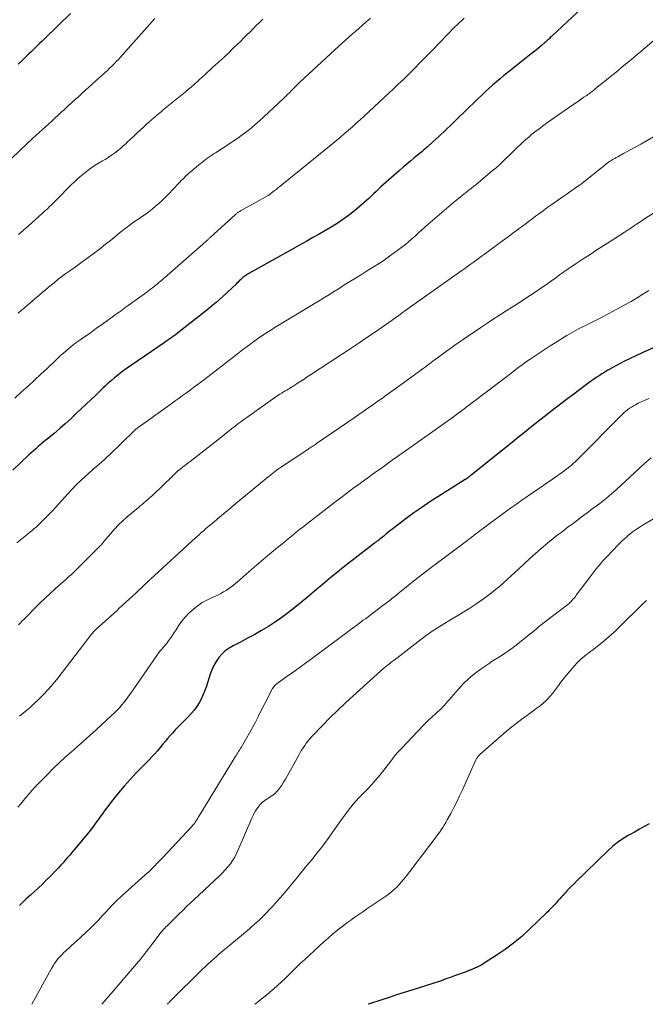
# Model space of a CAD drawing. Units: feet. Extents: x 1970974 to 1975000, y 605000 to 605403.
# Drawn here: x 1971517 to 1971639, y 605000 to 605191 of the extents above; entities that cross this region are included whole.
import ezdxf

# ---------------------------------------------------------------- set-up
doc = ezdxf.new("R2010")
doc.units = ezdxf.units.FT
doc.header["$LTSCALE"] = 100
doc.header["$MEASUREMENT"] = 0
doc.layers.add('CONTOUR INDEX', color=32, linetype='Continuous', lineweight=25)
doc.layers.add('CONTOUR INTERMEDIATE', color=40, linetype='Continuous', lineweight=15)

msp = doc.modelspace()

# ---------------------------------------------------------------- linework, layer by layer
at = {"layer": 'CONTOUR INDEX', "flags": 128}
for points, elevation in [([(1971626.33, 605193.27), (1971620.58, 605187.89), (1971620.39, 605187.71), (1971620.2, 605187.54), (1971620.02, 605187.36), (1971619.83, 605187.19), (1971619.64, 605187.01), (1971619.45, 605186.84), (1971619.26, 605186.67), (1971619.07, 605186.5), (1971618.48, 605186), (1971617.99, 605185.58), (1971617.5, 605185.17), (1971617, 605184.76), (1971616.5, 605184.36), (1971611.95, 605180.75), (1971611.21, 605180.16), (1971610.47, 605179.55), (1971609.75, 605178.94), (1971609.02, 605178.32), (1971608.31, 605177.69), (1971607.61, 605177.05), (1971606.91, 605176.4), (1971606.23, 605175.74), (1971603.55, 605173.12), (1971602.33, 605171.94), (1971601.11, 605170.76), (1971599.88, 605169.6), (1971598.65, 605168.44), (1971596.6, 605166.54), (1971596.38, 605166.34), (1971596.16, 605166.14), (1971595.94, 605165.94), (1971595.71, 605165.75), (1971595.49, 605165.55), (1971595.26, 605165.36), (1971595.03, 605165.17), (1971594.8, 605164.98), (1971593.82, 605164.18), (1971593.11, 605163.59), (1971592.39, 605162.99), (1971591.69, 605162.39), (1971590.98, 605161.78), (1971587.84, 605159.03), (1971587.35, 605158.59), (1971586.87, 605158.15), (1971586.41, 605157.7), (1971585.94, 605157.25), (1971585.48, 605156.79), (1971585.01, 605156.34), (1971584.53, 605155.91), (1971584.04, 605155.48), (1971582.15, 605153.89), (1971581.09, 605153.03), (1971580, 605152.22), (1971578.87, 605151.47), (1971577.71, 605150.75), (1971577.68, 605150.73), (1971576.51, 605150.06), (1971575.35, 605149.39), (1971574.18, 605148.73), (1971573.01, 605148.07), (1971571.59, 605147.29), (1971571.12, 605147.03), (1971570.66, 605146.77), (1971570.19, 605146.51), (1971569.73, 605146.24), (1971569.27, 605145.98), (1971568.8, 605145.72), (1971568.34, 605145.45), (1971567.87, 605145.19), (1971561.75, 605141.76), (1971561.55, 605141.64), (1971561.35, 605141.52), (1971561.15, 605141.39), (1971560.96, 605141.25), (1971560.77, 605141.11), (1971560.59, 605140.97), (1971560.41, 605140.82), (1971560.24, 605140.66), (1971560.11, 605140.54), (1971559.88, 605140.32), (1971559.65, 605140.1), (1971559.42, 605139.88), (1971559.19, 605139.66), (1971557.59, 605138.14), (1971556.55, 605137.17), (1971555.49, 605136.23), (1971554.4, 605135.31), (1971553.3, 605134.42), (1971548.22, 605130.43), (1971547.86, 605130.15), (1971547.51, 605129.88), (1971547.14, 605129.62), (1971546.78, 605129.36), (1971546.41, 605129.1), (1971546.04, 605128.85), (1971545.67, 605128.59), (1971545.3, 605128.34), (1971538.98, 605124.02), (1971538.31, 605123.55), (1971537.64, 605123.07), (1971536.99, 605122.58), (1971536.34, 605122.08), (1971535.7, 605121.56), (1971535.08, 605121.03), (1971534.47, 605120.49), (1971533.87, 605119.93), (1971533.48, 605119.57), (1971532.7, 605118.82), (1971531.91, 605118.07), (1971531.13, 605117.33), (1971530.34, 605116.58), (1971528.26, 605114.6), (1971527.21, 605113.61), (1971526.14, 605112.64), (1971525.06, 605111.69), (1971523.96, 605110.75), (1971522.65, 605109.65), (1971522.2, 605109.28), (1971521.75, 605108.9), (1971521.3, 605108.52), (1971520.85, 605108.14), (1971520.4, 605107.75), (1971519.95, 605107.37), (1971519.51, 605106.97), (1971519.08, 605106.57), (1971515.98, 605103.65)], 920), ([(1971527.17, 605192.19), (1971522.19, 605187.36), (1971521.67, 605186.86), (1971521.16, 605186.36), (1971520.64, 605185.86), (1971520.13, 605185.37), (1971519.76, 605185.02), (1971519.43, 605184.69), (1971519.09, 605184.37), (1971518.76, 605184.05), (1971518.42, 605183.72), (1971517.67, 605182.99), (1971517.03, 605182.36)], 940), ([(1971640.46, 605127.51), (1971638.02, 605126.38), (1971634.48, 605124.68), (1971633.75, 605124.31), (1971633.03, 605123.94), (1971632.32, 605123.55), (1971631.61, 605123.14), (1971631.35, 605122.99), (1971630.78, 605122.65), (1971630.22, 605122.3), (1971629.66, 605121.94), (1971629.11, 605121.57), (1971628.56, 605121.19), (1971628.02, 605120.81), (1971627.48, 605120.42), (1971626.95, 605120.02), (1971624.74, 605118.38), (1971623.63, 605117.55), (1971622.52, 605116.71), (1971621.42, 605115.86), (1971620.33, 605115.01), (1971619.92, 605114.69), (1971619.03, 605113.99), (1971618.15, 605113.29), (1971617.26, 605112.58), (1971616.38, 605111.87), (1971615.5, 605111.17), (1971614.62, 605110.46), (1971613.73, 605109.75), (1971612.85, 605109.04), (1971604.88, 605102.66), (1971604.75, 605102.56), (1971604.62, 605102.46), (1971604.48, 605102.35), (1971604.35, 605102.25), (1971604.2, 605102.14), (1971604.14, 605102.1), (1971604.08, 605102.05), (1971604.01, 605102.01), (1971603.95, 605101.97), (1971603.88, 605101.93), (1971603.82, 605101.89), (1971603.75, 605101.85), (1971603.69, 605101.81), (1971598.4, 605098.47), (1971596.84, 605097.45), (1971595.29, 605096.41), (1971593.77, 605095.33), (1971592.27, 605094.23), (1971590.01, 605092.52), (1971589.65, 605092.25), (1971589.29, 605091.97), (1971588.94, 605091.69), (1971588.59, 605091.4), (1971588.39, 605091.24), (1971588.14, 605091.03), (1971587.89, 605090.83), (1971587.64, 605090.63), (1971587.39, 605090.43), (1971587.13, 605090.23), (1971587.01, 605090.13), (1971586.88, 605090.04), (1971586.76, 605089.94), (1971586.64, 605089.84), (1971586.51, 605089.75), (1971586.39, 605089.65), (1971586.26, 605089.56), (1971586.14, 605089.46), (1971581.77, 605086.09), (1971581.27, 605085.7), (1971580.77, 605085.31), (1971580.27, 605084.92), (1971579.77, 605084.52), (1971579.27, 605084.12), (1971578.77, 605083.72), (1971578.28, 605083.32), (1971577.79, 605082.91), (1971576.86, 605082.13), (1971575.9, 605081.34), (1971574.95, 605080.54), (1971573.99, 605079.75), (1971573.04, 605078.95), (1971570.65, 605076.96), (1971569.42, 605075.99), (1971568.17, 605075.05), (1971566.88, 605074.17), (1971565.57, 605073.32), (1971564.22, 605072.52), (1971562.87, 605071.74), (1971561.49, 605071), (1971560.1, 605070.27), (1971558.69, 605069.56), (1971557.91, 605069.09), (1971557.18, 605068.57), (1971556.53, 605067.94), (1971555.93, 605067.26), (1971555.42, 605066.5), (1971554.96, 605065.72), (1971554.58, 605064.89), (1971554.25, 605064.04), (1971553.44, 605061.52), (1971553.16, 605060.73), (1971552.84, 605059.96), (1971552.48, 605059.21), (1971552.09, 605058.47), (1971551.64, 605057.77), (1971551.16, 605057.09), (1971550.62, 605056.45), (1971550.06, 605055.84), (1971548.52, 605054.32), (1971547.99, 605053.79), (1971547.47, 605053.25), (1971546.97, 605052.69), (1971546.47, 605052.13), (1971545.99, 605051.56), (1971545.5, 605050.99), (1971545.02, 605050.42), (1971544.54, 605049.84), (1971544.47, 605049.76), (1971543.95, 605049.14), (1971543.42, 605048.54), (1971542.88, 605047.95), (1971542.32, 605047.37), (1971539.92, 605044.9), (1971538.73, 605043.64), (1971537.57, 605042.34), (1971536.46, 605041.01), (1971535.38, 605039.65), (1971534.15, 605038.04), (1971533.71, 605037.46), (1971533.29, 605036.88), (1971532.87, 605036.29), (1971532.45, 605035.7), (1971532.03, 605035.12), (1971531.61, 605034.54), (1971531.16, 605033.97), (1971530.71, 605033.41), (1971527.84, 605029.97), (1971527.42, 605029.47), (1971527, 605028.96), (1971526.57, 605028.46), (1971526.14, 605027.97), (1971525.7, 605027.47), (1971525.26, 605026.98), (1971524.81, 605026.5), (1971524.36, 605026.02), (1971523.22, 605024.82), (1971522.46, 605024.06), (1971521.7, 605023.3), (1971520.91, 605022.56), (1971520.11, 605021.84), (1971519.38, 605021.19), (1971518.94, 605020.8), (1971518.51, 605020.4), (1971518.09, 605019.99), (1971517.67, 605019.58), (1971517.27, 605019.16)], 900), ([(1971639.41, 605035), (1971638.44, 605034.48), (1971637.48, 605033.96), (1971636.52, 605033.42), (1971635.56, 605032.88), (1971635.31, 605032.73), (1971634.25, 605032.08), (1971633.24, 605031.37), (1971632.28, 605030.59), (1971631.36, 605029.76), (1971625.11, 605023.7), (1971625.02, 605023.61), (1971624.93, 605023.52), (1971624.84, 605023.42), (1971624.75, 605023.33), (1971624.66, 605023.23), (1971624.57, 605023.14), (1971624.48, 605023.05), (1971624.39, 605022.96), (1971624.11, 605022.7), (1971623.88, 605022.48), (1971623.65, 605022.25), (1971623.43, 605022.02), (1971623.21, 605021.78), (1971623, 605021.55), (1971622.69, 605021.19), (1971622.37, 605020.83), (1971622.05, 605020.47), (1971621.74, 605020.11), (1971621.43, 605019.75), (1971621.19, 605019.49), (1971620.95, 605019.23), (1971620.7, 605018.97), (1971620.46, 605018.71), (1971620.21, 605018.46), (1971619.95, 605018.21), (1971619.7, 605017.96), (1971619.45, 605017.72), (1971616.2, 605014.57), (1971614.67, 605013.18), (1971613.09, 605011.84), (1971611.43, 605010.61), (1971609.72, 605009.44), (1971607.6, 605008.08), (1971606.9, 605007.66), (1971606.18, 605007.27), (1971605.44, 605006.93), (1971604.68, 605006.62), (1971604.63, 605006.6), (1971603.88, 605006.33), (1971603.14, 605006.06), (1971602.39, 605005.79), (1971601.64, 605005.52), (1971600.65, 605005.16), (1971600.4, 605005.07), (1971600.15, 605004.98), (1971599.9, 605004.88), (1971599.65, 605004.79), (1971599.4, 605004.69), (1971599.15, 605004.6), (1971598.9, 605004.52), (1971598.64, 605004.43), (1971593.32, 605002.75), (1971591.86, 605002.29), (1971590.4, 605001.82), (1971588.95, 605001.35), (1971587.5, 605000.88), (1971585.12, 605000.1), (1971584.86, 605000), (1971584.86, 605000)], 880)]:
    msp.add_lwpolyline(points, dxfattribs=dict(at, elevation=elevation))
at = {"layer": 'CONTOUR INTERMEDIATE', "flags": 128}
for points, elevation in [([(1971543.48, 605191.23), (1971536.77, 605183.68), (1971536.43, 605183.31), (1971536.09, 605182.94), (1971535.74, 605182.58), (1971535.39, 605182.22), (1971535.03, 605181.86), (1971534.67, 605181.51), (1971534.3, 605181.17), (1971533.93, 605180.83), (1971532.78, 605179.8), (1971532.11, 605179.19), (1971531.43, 605178.59), (1971530.76, 605177.98), (1971530.08, 605177.37), (1971529.41, 605176.76), (1971528.74, 605176.14), (1971528.07, 605175.53), (1971527.4, 605174.92), (1971526.62, 605174.21), (1971526.23, 605173.84), (1971525.83, 605173.48), (1971525.43, 605173.11), (1971525.03, 605172.74), (1971524.63, 605172.38), (1971524.24, 605172.01), (1971523.84, 605171.64), (1971523.44, 605171.28), (1971521.16, 605169.22), (1971520.86, 605168.95), (1971520.57, 605168.67), (1971520.27, 605168.4), (1971519.97, 605168.13), (1971519.67, 605167.86), (1971519.37, 605167.58), (1971519.08, 605167.3), (1971518.78, 605167.02), (1971515.71, 605164.06)], 936), ([(1971603.48, 605191.28), (1971603.02, 605190.88), (1971602.58, 605190.46), (1971602.14, 605190.03), (1971601.71, 605189.6), (1971597.24, 605184.99), (1971596.42, 605184.15), (1971595.61, 605183.32), (1971594.79, 605182.49), (1971593.97, 605181.66), (1971593.37, 605181.05), (1971592.85, 605180.53), (1971592.32, 605180.01), (1971591.79, 605179.5), (1971591.26, 605178.99), (1971590.72, 605178.48), (1971590.18, 605177.97), (1971589.64, 605177.47), (1971589.1, 605176.97), (1971584.04, 605172.26), (1971583.3, 605171.58), (1971582.56, 605170.91), (1971581.82, 605170.25), (1971581.07, 605169.58), (1971580.31, 605168.93), (1971579.55, 605168.28), (1971578.79, 605167.64), (1971578.01, 605167.01), (1971568.11, 605158.95), (1971567.75, 605158.66), (1971567.39, 605158.37), (1971567.03, 605158.08), (1971566.67, 605157.79), (1971566.09, 605157.33), (1971566.02, 605157.27), (1971565.94, 605157.21), (1971565.87, 605157.16), (1971565.79, 605157.1), (1971565.71, 605157.05), (1971565.63, 605157), (1971565.55, 605156.95), (1971565.47, 605156.91), (1971560.11, 605153.9), (1971559.97, 605153.82), (1971559.83, 605153.74), (1971559.7, 605153.65), (1971559.57, 605153.56), (1971559.44, 605153.46), (1971559.32, 605153.36), (1971559.19, 605153.26), (1971559.07, 605153.15), (1971555, 605149.44), (1971554.84, 605149.3), (1971554.68, 605149.15), (1971554.52, 605149), (1971554.36, 605148.86), (1971554.23, 605148.75), (1971554.13, 605148.66), (1971554.03, 605148.57), (1971553.93, 605148.48), (1971553.83, 605148.4), (1971545.4, 605140.96), (1971545.19, 605140.78), (1971544.98, 605140.6), (1971544.78, 605140.42), (1971544.57, 605140.24), (1971544.36, 605140.06), (1971544.16, 605139.88), (1971543.94, 605139.71), (1971543.73, 605139.54), (1971543.42, 605139.3), (1971543.05, 605139.01), (1971542.68, 605138.72), (1971542.31, 605138.44), (1971541.93, 605138.17), (1971538.33, 605135.55), (1971537.98, 605135.3), (1971537.64, 605135.05), (1971537.29, 605134.8), (1971536.95, 605134.55), (1971536.6, 605134.3), (1971536.26, 605134.05), (1971535.91, 605133.8), (1971535.57, 605133.55), (1971533.35, 605131.95), (1971532.48, 605131.33), (1971531.62, 605130.71), (1971530.75, 605130.1), (1971529.88, 605129.49), (1971528.55, 605128.56), (1971528.34, 605128.42), (1971528.14, 605128.27), (1971527.93, 605128.12), (1971527.73, 605127.97), (1971527.52, 605127.81), (1971527.32, 605127.65), (1971527.13, 605127.49), (1971526.93, 605127.33), (1971526.31, 605126.78), (1971525.81, 605126.34), (1971525.31, 605125.9), (1971524.82, 605125.45), (1971524.33, 605124.99), (1971522.63, 605123.37), (1971521.4, 605122.22), (1971520.17, 605121.07), (1971518.93, 605119.93), (1971517.68, 605118.79), (1971516.38, 605117.6)], 924), ([(1971585.32, 605191.29), (1971584.45, 605190.5), (1971583.8, 605189.93), (1971583.15, 605189.36), (1971582.49, 605188.8), (1971581.83, 605188.24), (1971581.17, 605187.68), (1971580.52, 605187.11), (1971579.88, 605186.53), (1971579.24, 605185.95), (1971572.43, 605179.63), (1971572.13, 605179.34), (1971571.83, 605179.06), (1971571.53, 605178.77), (1971571.24, 605178.48), (1971570.94, 605178.19), (1971570.65, 605177.9), (1971570.36, 605177.61), (1971570.07, 605177.31), (1971569.95, 605177.19), (1971569.6, 605176.84), (1971569.25, 605176.49), (1971568.89, 605176.15), (1971568.53, 605175.8), (1971564.58, 605172.08), (1971563.79, 605171.36), (1971562.99, 605170.65), (1971562.17, 605169.97), (1971561.33, 605169.31), (1971560.47, 605168.67), (1971559.61, 605168.04), (1971558.73, 605167.44), (1971557.84, 605166.85), (1971555.28, 605165.2), (1971554.91, 605164.96), (1971554.54, 605164.71), (1971554.17, 605164.46), (1971553.8, 605164.2), (1971553.44, 605163.94), (1971553.08, 605163.68), (1971552.73, 605163.4), (1971552.38, 605163.12), (1971550.36, 605161.41), (1971550.06, 605161.15), (1971549.77, 605160.89), (1971549.48, 605160.63), (1971549.2, 605160.36), (1971548.91, 605160.08), (1971548.64, 605159.81), (1971548.36, 605159.52), (1971548.09, 605159.24), (1971546.15, 605157.17), (1971545.55, 605156.56), (1971544.94, 605155.96), (1971544.31, 605155.38), (1971543.66, 605154.81), (1971543, 605154.27), (1971542.33, 605153.75), (1971541.63, 605153.24), (1971540.93, 605152.76), (1971540.38, 605152.39), (1971539.4, 605151.72), (1971538.44, 605151.04), (1971537.5, 605150.32), (1971536.57, 605149.58), (1971535.14, 605148.4), (1971533.95, 605147.44), (1971532.75, 605146.5), (1971531.54, 605145.58), (1971530.31, 605144.67), (1971529.4, 605144.01), (1971528.62, 605143.44), (1971527.84, 605142.88), (1971527.05, 605142.31), (1971526.27, 605141.75), (1971525.49, 605141.18), (1971524.72, 605140.59), (1971523.97, 605139.99), (1971523.22, 605139.37), (1971518.8, 605135.6), (1971518.2, 605135.1), (1971517.61, 605134.59), (1971517.01, 605134.09)], 928), ([(1971564.46, 605191.08), (1971563.82, 605190.47), (1971563.19, 605189.86), (1971562.56, 605189.24), (1971561.93, 605188.62), (1971561.3, 605188), (1971560.67, 605187.38), (1971560.3, 605187), (1971559.49, 605186.2), (1971558.66, 605185.4), (1971557.83, 605184.61), (1971556.99, 605183.83), (1971554.69, 605181.72), (1971554.21, 605181.27), (1971553.72, 605180.82), (1971553.24, 605180.38), (1971552.76, 605179.93), (1971552.19, 605179.39), (1971552, 605179.21), (1971551.8, 605179.03), (1971551.6, 605178.85), (1971551.4, 605178.67), (1971551.2, 605178.5), (1971551, 605178.32), (1971550.8, 605178.15), (1971550.59, 605177.98), (1971550.46, 605177.87), (1971550.19, 605177.65), (1971549.92, 605177.43), (1971549.64, 605177.21), (1971549.37, 605176.98), (1971545.21, 605173.56), (1971544.72, 605173.16), (1971544.24, 605172.75), (1971543.75, 605172.34), (1971543.27, 605171.93), (1971542.79, 605171.52), (1971542.32, 605171.1), (1971541.85, 605170.68), (1971541.38, 605170.25), (1971540.6, 605169.53), (1971539.97, 605168.95), (1971539.34, 605168.37), (1971538.72, 605167.78), (1971538.11, 605167.19), (1971537.93, 605167.01), (1971537.39, 605166.52), (1971536.84, 605166.03), (1971536.28, 605165.57), (1971535.69, 605165.13), (1971535.1, 605164.71), (1971534.49, 605164.3), (1971533.87, 605163.91), (1971533.24, 605163.54), (1971533.02, 605163.41), (1971532.28, 605162.97), (1971531.56, 605162.5), (1971530.86, 605162.01), (1971530.17, 605161.5), (1971530.04, 605161.39), (1971529.31, 605160.8), (1971528.59, 605160.19), (1971527.9, 605159.55), (1971527.23, 605158.89), (1971524.5, 605156.14), (1971524.15, 605155.78), (1971523.8, 605155.43), (1971523.44, 605155.09), (1971523.08, 605154.74), (1971522.73, 605154.4), (1971522.36, 605154.06), (1971522, 605153.72), (1971521.63, 605153.39), (1971518.98, 605151.05), (1971518.01, 605150.19), (1971517.04, 605149.33)], 932), ([(1971640.66, 605187.3), (1971638.28, 605185.26), (1971637.98, 605185), (1971637.67, 605184.75), (1971637.37, 605184.49), (1971637.07, 605184.24), (1971635.92, 605183.29), (1971635.04, 605182.57), (1971634.16, 605181.84), (1971633.28, 605181.12), (1971632.4, 605180.4), (1971628.99, 605177.63), (1971628.78, 605177.46), (1971628.57, 605177.29), (1971628.36, 605177.13), (1971628.15, 605176.96), (1971627.93, 605176.8), (1971627.71, 605176.64), (1971627.49, 605176.49), (1971627.27, 605176.33), (1971626.74, 605175.97), (1971626.25, 605175.64), (1971625.77, 605175.3), (1971625.28, 605174.97), (1971624.79, 605174.63), (1971620.74, 605171.82), (1971619.83, 605171.18), (1971618.93, 605170.53), (1971618.04, 605169.85), (1971617.16, 605169.17), (1971616.59, 605168.72), (1971616.01, 605168.24), (1971615.44, 605167.76), (1971614.89, 605167.26), (1971614.35, 605166.74), (1971613.81, 605166.22), (1971613.28, 605165.7), (1971612.75, 605165.17), (1971612.22, 605164.65), (1971611.87, 605164.31), (1971611.16, 605163.62), (1971610.43, 605162.95), (1971609.69, 605162.3), (1971608.94, 605161.66), (1971605.8, 605159.06), (1971605.36, 605158.7), (1971604.92, 605158.34), (1971604.48, 605157.99), (1971604.03, 605157.63), (1971603.86, 605157.5), (1971603.5, 605157.21), (1971603.14, 605156.93), (1971602.78, 605156.64), (1971602.42, 605156.35), (1971602.06, 605156.06), (1971601.71, 605155.77), (1971601.35, 605155.47), (1971601, 605155.18), (1971596.45, 605151.26), (1971595.83, 605150.71), (1971595.2, 605150.16), (1971594.59, 605149.6), (1971593.98, 605149.04), (1971593.36, 605148.49), (1971592.73, 605147.94), (1971592.09, 605147.42), (1971591.43, 605146.91), (1971589.29, 605145.31), (1971588.5, 605144.73), (1971587.7, 605144.18), (1971586.88, 605143.64), (1971586.06, 605143.12), (1971585.22, 605142.61), (1971584.39, 605142.1), (1971583.56, 605141.59), (1971582.73, 605141.07), (1971581.45, 605140.27), (1971580.71, 605139.81), (1971579.97, 605139.35), (1971579.24, 605138.89), (1971578.5, 605138.43), (1971577.76, 605137.98), (1971577.03, 605137.52), (1971576.29, 605137.06), (1971575.55, 605136.61), (1971567.62, 605131.79), (1971566.87, 605131.33), (1971566.12, 605130.86), (1971565.38, 605130.39), (1971564.65, 605129.91), (1971564.56, 605129.85), (1971563.87, 605129.39), (1971563.19, 605128.92), (1971562.52, 605128.44), (1971561.85, 605127.95), (1971561.19, 605127.45), (1971560.52, 605126.95), (1971559.87, 605126.45), (1971559.21, 605125.95), (1971553.8, 605121.75), (1971553.11, 605121.22), (1971552.42, 605120.7), (1971551.73, 605120.18), (1971551.03, 605119.66), (1971550.71, 605119.42), (1971550.17, 605119.03), (1971549.63, 605118.64), (1971549.09, 605118.25), (1971548.55, 605117.86), (1971548.01, 605117.47), (1971547.47, 605117.08), (1971546.93, 605116.69), (1971546.39, 605116.3), (1971539.84, 605111.56), (1971539.8, 605111.52), (1971539.75, 605111.49), (1971539.7, 605111.45), (1971539.66, 605111.41), (1971539.61, 605111.37), (1971539.57, 605111.33), (1971539.53, 605111.29), (1971539.48, 605111.25), (1971534.69, 605106.58), (1971534.21, 605106.12), (1971533.72, 605105.67), (1971533.22, 605105.22), (1971532.72, 605104.79), (1971532.21, 605104.36), (1971531.71, 605103.92), (1971531.21, 605103.48), (1971530.72, 605103.03), (1971529.97, 605102.36), (1971529.12, 605101.56), (1971528.28, 605100.75), (1971527.46, 605099.91), (1971526.66, 605099.06), (1971524.16, 605096.31), (1971523.63, 605095.73), (1971523.09, 605095.16), (1971522.55, 605094.6), (1971522, 605094.04), (1971521.67, 605093.71), (1971521.28, 605093.32), (1971520.88, 605092.95), (1971520.47, 605092.58), (1971520.06, 605092.23), (1971519.63, 605091.88), (1971519.21, 605091.53), (1971518.79, 605091.18), (1971518.36, 605090.84), (1971516.73, 605089.5)], 916), ([(1971642.68, 605169.69), (1971637.74, 605166.89), (1971636.9, 605166.42), (1971636.06, 605165.95), (1971635.23, 605165.49), (1971634.39, 605165.03), (1971633.28, 605164.43), (1971632.99, 605164.27), (1971632.7, 605164.1), (1971632.42, 605163.94), (1971632.13, 605163.77), (1971631.86, 605163.61), (1971631.71, 605163.52), (1971631.57, 605163.43), (1971631.43, 605163.33), (1971631.3, 605163.23), (1971631.16, 605163.13), (1971631.03, 605163.03), (1971630.89, 605162.92), (1971630.76, 605162.82), (1971626.96, 605159.72), (1971626.8, 605159.6), (1971626.65, 605159.47), (1971626.49, 605159.35), (1971626.32, 605159.23), (1971626.16, 605159.12), (1971626, 605159), (1971625.83, 605158.88), (1971625.67, 605158.77), (1971620.31, 605155.02), (1971619.56, 605154.49), (1971618.83, 605153.96), (1971618.09, 605153.42), (1971617.36, 605152.88), (1971616.63, 605152.33), (1971615.91, 605151.79), (1971615.18, 605151.24), (1971614.45, 605150.7), (1971614.1, 605150.44), (1971613.19, 605149.77), (1971612.29, 605149.1), (1971611.38, 605148.43), (1971610.47, 605147.76), (1971607.36, 605145.48), (1971606.82, 605145.09), (1971606.29, 605144.69), (1971605.76, 605144.3), (1971605.22, 605143.92), (1971604.68, 605143.53), (1971604.15, 605143.14), (1971603.61, 605142.76), (1971603.07, 605142.37), (1971595.76, 605137.19), (1971595.23, 605136.82), (1971594.7, 605136.45), (1971594.17, 605136.07), (1971593.65, 605135.69), (1971593.62, 605135.67), (1971593.11, 605135.31), (1971592.6, 605134.94), (1971592.09, 605134.57), (1971591.57, 605134.2), (1971591.06, 605133.83), (1971590.55, 605133.46), (1971590.04, 605133.09), (1971589.52, 605132.73), (1971587.59, 605131.38), (1971586.11, 605130.35), (1971584.61, 605129.33), (1971583.11, 605128.32), (1971581.6, 605127.32), (1971573.7, 605122.13), (1971573.07, 605121.72), (1971572.44, 605121.3), (1971571.81, 605120.89), (1971571.18, 605120.47), (1971570.45, 605120), (1971570.18, 605119.82), (1971569.91, 605119.65), (1971569.64, 605119.49), (1971569.36, 605119.32), (1971569.09, 605119.16), (1971568.81, 605119), (1971568.54, 605118.84), (1971568.26, 605118.67), (1971568.11, 605118.59), (1971567.77, 605118.38), (1971567.43, 605118.16), (1971567.09, 605117.94), (1971566.76, 605117.71), (1971561.34, 605113.85), (1971560.77, 605113.43), (1971560.19, 605113.01), (1971559.63, 605112.58), (1971559.06, 605112.14), (1971559, 605112.09), (1971558.47, 605111.68), (1971557.94, 605111.26), (1971557.41, 605110.85), (1971556.88, 605110.43), (1971550.36, 605105.33), (1971550, 605105.05), (1971549.63, 605104.77), (1971549.27, 605104.48), (1971548.9, 605104.2), (1971548.26, 605103.71), (1971548.22, 605103.68), (1971548.17, 605103.64), (1971548.13, 605103.6), (1971548.08, 605103.57), (1971548.04, 605103.53), (1971547.99, 605103.49), (1971547.95, 605103.45), (1971547.91, 605103.41), (1971547.63, 605103.15), (1971547.45, 605102.98), (1971547.27, 605102.81), (1971547.09, 605102.64), (1971546.92, 605102.47), (1971543.09, 605098.78), (1971542.75, 605098.47), (1971542.42, 605098.16), (1971542.08, 605097.86), (1971541.73, 605097.56), (1971541.38, 605097.27), (1971541.03, 605096.98), (1971540.68, 605096.69), (1971540.33, 605096.39), (1971538.14, 605094.55), (1971537.28, 605093.78), (1971536.45, 605092.99), (1971535.67, 605092.16), (1971534.91, 605091.29), (1971533.65, 605089.77), (1971533.55, 605089.64), (1971533.44, 605089.52), (1971533.34, 605089.39), (1971533.24, 605089.27), (1971533.13, 605089.14), (1971533.03, 605089.02), (1971532.92, 605088.91), (1971532.8, 605088.79), (1971528.52, 605084.54), (1971528.12, 605084.16), (1971527.73, 605083.78), (1971527.33, 605083.41), (1971526.92, 605083.04), (1971526.52, 605082.68), (1971526.11, 605082.31), (1971525.7, 605081.95), (1971525.29, 605081.58), (1971524.18, 605080.59), (1971523.22, 605079.72), (1971522.28, 605078.83), (1971521.35, 605077.93), (1971520.43, 605077.02), (1971518.55, 605075.11), (1971518.18, 605074.74), (1971517.81, 605074.37), (1971517.44, 605074), (1971517.06, 605073.64)], 912), ([(1971641.32, 605154.18), (1971638.5, 605152.36), (1971637.96, 605152.02), (1971637.43, 605151.67), (1971636.89, 605151.32), (1971636.36, 605150.96), (1971635.63, 605150.47), (1971635.47, 605150.36), (1971635.31, 605150.25), (1971635.14, 605150.14), (1971634.98, 605150.03), (1971634.82, 605149.92), (1971634.66, 605149.81), (1971634.49, 605149.7), (1971634.33, 605149.6), (1971630.61, 605147.23), (1971629.26, 605146.35), (1971627.91, 605145.48), (1971626.56, 605144.59), (1971625.21, 605143.71), (1971623.59, 605142.63), (1971623.07, 605142.27), (1971622.54, 605141.91), (1971622.02, 605141.53), (1971621.51, 605141.15), (1971621, 605140.77), (1971620.48, 605140.4), (1971619.96, 605140.03), (1971619.44, 605139.66), (1971618.35, 605138.9), (1971617.27, 605138.16), (1971616.19, 605137.44), (1971615.1, 605136.72), (1971614.01, 605136.02), (1971611.62, 605134.5), (1971610.38, 605133.71), (1971609.15, 605132.91), (1971607.92, 605132.1), (1971606.7, 605131.28), (1971604.13, 605129.54), (1971603.31, 605128.98), (1971602.5, 605128.42), (1971601.69, 605127.85), (1971600.89, 605127.27), (1971600.09, 605126.69), (1971599.29, 605126.11), (1971598.5, 605125.53), (1971597.7, 605124.94), (1971595.97, 605123.66), (1971594.56, 605122.62), (1971593.15, 605121.58), (1971591.73, 605120.55), (1971590.31, 605119.52), (1971589.22, 605118.73), (1971588.34, 605118.11), (1971587.47, 605117.48), (1971586.59, 605116.86), (1971585.71, 605116.23), (1971584.82, 605115.62), (1971583.94, 605115), (1971583.05, 605114.39), (1971582.16, 605113.78), (1971574.87, 605108.77), (1971574.66, 605108.63), (1971574.45, 605108.49), (1971574.24, 605108.35), (1971574.03, 605108.21), (1971573.82, 605108.07), (1971573.61, 605107.93), (1971573.4, 605107.8), (1971573.19, 605107.66), (1971567.88, 605104.17), (1971567.69, 605104.04), (1971567.5, 605103.91), (1971567.32, 605103.77), (1971567.13, 605103.63), (1971566.95, 605103.49), (1971566.77, 605103.34), (1971566.59, 605103.2), (1971566.41, 605103.05), (1971566.32, 605102.98), (1971566.1, 605102.79), (1971565.88, 605102.61), (1971565.65, 605102.43), (1971565.43, 605102.24), (1971559.3, 605097.23), (1971558.22, 605096.33), (1971557.14, 605095.44), (1971556.07, 605094.53), (1971554.99, 605093.62), (1971553.35, 605092.22), (1971553.11, 605092.01), (1971552.86, 605091.8), (1971552.62, 605091.58), (1971552.38, 605091.37), (1971552.14, 605091.15), (1971551.9, 605090.93), (1971551.66, 605090.71), (1971551.42, 605090.49), (1971542.65, 605082.46), (1971542.57, 605082.39), (1971542.49, 605082.31), (1971542.41, 605082.24), (1971542.33, 605082.16), (1971542.28, 605082.12), (1971542.22, 605082.07), (1971542.17, 605082.01), (1971542.11, 605081.95), (1971542.05, 605081.9), (1971541.99, 605081.84), (1971541.94, 605081.78), (1971541.88, 605081.73), (1971541.82, 605081.67), (1971540.84, 605080.73), (1971540.29, 605080.2), (1971539.73, 605079.67), (1971539.17, 605079.15), (1971538.61, 605078.64), (1971537.13, 605077.28), (1971536.62, 605076.82), (1971536.12, 605076.36), (1971535.61, 605075.9), (1971535.11, 605075.44), (1971532.14, 605072.76), (1971531.95, 605072.58), (1971531.76, 605072.4), (1971531.58, 605072.21), (1971531.41, 605072.02), (1971531.24, 605071.82), (1971531.07, 605071.62), (1971530.91, 605071.42), (1971530.75, 605071.21), (1971530.63, 605071.04), (1971530.42, 605070.74), (1971530.2, 605070.45), (1971529.98, 605070.16), (1971529.76, 605069.87), (1971524.68, 605063.29), (1971523.77, 605062.17), (1971522.83, 605061.08), (1971521.84, 605060.03), (1971520.82, 605059.02), (1971520.05, 605058.29), (1971519.38, 605057.67), (1971518.7, 605057.06), (1971517.99, 605056.48), (1971517.28, 605055.91)], 908), ([(1971639.31, 605138.48), (1971638.17, 605137.75), (1971637.03, 605137.04), (1971635.86, 605136.36), (1971634.68, 605135.71), (1971629.98, 605133.19), (1971629.36, 605132.86), (1971628.73, 605132.53), (1971628.09, 605132.22), (1971627.45, 605131.91), (1971627.14, 605131.76), (1971626.66, 605131.52), (1971626.18, 605131.29), (1971625.7, 605131.04), (1971625.23, 605130.79), (1971624.77, 605130.53), (1971624.3, 605130.27), (1971623.84, 605129.99), (1971623.39, 605129.72), (1971621.17, 605128.35), (1971620.18, 605127.73), (1971619.2, 605127.1), (1971618.22, 605126.46), (1971617.25, 605125.81), (1971616.28, 605125.15), (1971615.81, 605124.82), (1971615.33, 605124.48), (1971614.86, 605124.14), (1971614.39, 605123.8), (1971613.92, 605123.45), (1971613.46, 605123.1), (1971613, 605122.74), (1971612.53, 605122.39), (1971602.48, 605114.76), (1971602.35, 605114.66), (1971602.22, 605114.56), (1971602.09, 605114.46), (1971601.96, 605114.37), (1971601.83, 605114.27), (1971601.69, 605114.18), (1971601.56, 605114.08), (1971601.43, 605113.99), (1971593.43, 605108.28), (1971592.14, 605107.37), (1971590.85, 605106.45), (1971589.55, 605105.53), (1971588.26, 605104.61), (1971587.44, 605104.03), (1971586.56, 605103.4), (1971585.68, 605102.77), (1971584.81, 605102.14), (1971583.93, 605101.51), (1971583.06, 605100.87), (1971582.19, 605100.23), (1971581.33, 605099.59), (1971580.47, 605098.94), (1971579.84, 605098.47), (1971578.67, 605097.59), (1971577.5, 605096.7), (1971576.34, 605095.8), (1971575.18, 605094.9), (1971573.49, 605093.58), (1971572.85, 605093.08), (1971572.22, 605092.58), (1971571.58, 605092.08), (1971570.95, 605091.57), (1971570.32, 605091.07), (1971569.69, 605090.56), (1971569.06, 605090.05), (1971568.44, 605089.54), (1971568.11, 605089.27), (1971567.32, 605088.62), (1971566.54, 605087.97), (1971565.76, 605087.32), (1971564.98, 605086.66), (1971561.78, 605083.93), (1971561.2, 605083.43), (1971560.62, 605082.93), (1971560.04, 605082.43), (1971559.46, 605081.92), (1971559.19, 605081.68), (1971558.74, 605081.31), (1971558.28, 605080.95), (1971557.81, 605080.62), (1971557.32, 605080.29), (1971556.82, 605080), (1971556.31, 605079.71), (1971555.79, 605079.45), (1971555.26, 605079.2), (1971554.49, 605078.86), (1971553.59, 605078.41), (1971552.72, 605077.92), (1971551.9, 605077.36), (1971551.1, 605076.75), (1971550.92, 605076.6), (1971550.13, 605075.88), (1971549.38, 605075.11), (1971548.71, 605074.27), (1971548.1, 605073.39), (1971547.63, 605072.65), (1971547.28, 605072.11), (1971546.92, 605071.58), (1971546.55, 605071.05), (1971546.17, 605070.53), (1971545.87, 605070.14), (1971545.63, 605069.83), (1971545.38, 605069.52), (1971545.12, 605069.21), (1971544.86, 605068.91), (1971544.6, 605068.61), (1971544.34, 605068.3), (1971544.1, 605067.98), (1971543.87, 605067.66), (1971538.85, 605060.38), (1971538.43, 605059.79), (1971538, 605059.21), (1971537.56, 605058.64), (1971537.11, 605058.08), (1971536.63, 605057.53), (1971536.15, 605057), (1971535.64, 605056.49), (1971535.12, 605056), (1971532.11, 605053.24), (1971530.93, 605052.17), (1971529.74, 605051.1), (1971528.54, 605050.04), (1971527.33, 605048.99), (1971526.13, 605047.93), (1971524.95, 605046.85), (1971523.8, 605045.74), (1971522.67, 605044.61), (1971520.82, 605042.71), (1971520.24, 605042.1), (1971519.67, 605041.48), (1971519.11, 605040.84), (1971518.57, 605040.2), (1971518.04, 605039.54), (1971517.5, 605038.9), (1971516.96, 605038.25)], 904), ([(1971639.31, 605117.5), (1971638.62, 605117.22), (1971637.94, 605116.91), (1971637.27, 605116.59), (1971636.74, 605116.32), (1971636.35, 605116.1), (1971635.96, 605115.87), (1971635.59, 605115.62), (1971635.23, 605115.36), (1971635.2, 605115.33), (1971634.84, 605115.04), (1971634.49, 605114.74), (1971634.15, 605114.42), (1971633.81, 605114.1), (1971625.92, 605106.12), (1971625.49, 605105.7), (1971625.06, 605105.29), (1971624.61, 605104.89), (1971624.16, 605104.49), (1971624.05, 605104.4), (1971623.64, 605104.06), (1971623.23, 605103.73), (1971622.81, 605103.42), (1971622.38, 605103.1), (1971621.94, 605102.8), (1971621.51, 605102.5), (1971621.07, 605102.19), (1971620.64, 605101.89), (1971616.9, 605099.31), (1971616.17, 605098.81), (1971615.44, 605098.3), (1971614.7, 605097.8), (1971613.97, 605097.29), (1971613.23, 605096.79), (1971612.51, 605096.27), (1971611.79, 605095.75), (1971611.07, 605095.22), (1971605.53, 605091.05), (1971605.33, 605090.9), (1971605.14, 605090.75), (1971604.94, 605090.61), (1971604.75, 605090.46), (1971604.56, 605090.31), (1971604.36, 605090.17), (1971604.17, 605090.02), (1971603.97, 605089.87), (1971597.11, 605084.74), (1971595.98, 605083.88), (1971594.85, 605083.02), (1971593.73, 605082.14), (1971592.63, 605081.25), (1971590.93, 605079.87), (1971590.67, 605079.67), (1971590.42, 605079.46), (1971590.16, 605079.25), (1971589.91, 605079.05), (1971589.65, 605078.84), (1971589.4, 605078.64), (1971589.14, 605078.43), (1971588.88, 605078.23), (1971587.72, 605077.34), (1971586.88, 605076.7), (1971586.03, 605076.06), (1971585.18, 605075.43), (1971584.34, 605074.8), (1971583.92, 605074.49), (1971582.86, 605073.7), (1971581.8, 605072.92), (1971580.75, 605072.13), (1971579.69, 605071.34), (1971574.39, 605067.41), (1971573.19, 605066.53), (1971571.99, 605065.65), (1971570.78, 605064.78), (1971569.57, 605063.92), (1971567.47, 605062.44), (1971567.31, 605062.32), (1971567.15, 605062.19), (1971566.99, 605062.06), (1971566.85, 605061.92), (1971566.71, 605061.77), (1971566.58, 605061.62), (1971566.47, 605061.45), (1971566.36, 605061.28), (1971565.56, 605059.77), (1971565.07, 605058.83), (1971564.59, 605057.89), (1971564.11, 605056.95), (1971563.64, 605056), (1971563.54, 605055.79), (1971563.01, 605054.73), (1971562.47, 605053.69), (1971561.9, 605052.66), (1971561.31, 605051.64), (1971560.24, 605049.82), (1971560.08, 605049.56), (1971559.92, 605049.29), (1971559.75, 605049.03), (1971559.58, 605048.77), (1971559.41, 605048.5), (1971559.25, 605048.24), (1971559.08, 605047.98), (1971558.92, 605047.71), (1971551.93, 605036.21), (1971551.79, 605035.98), (1971551.64, 605035.76), (1971551.49, 605035.54), (1971551.34, 605035.32), (1971551.18, 605035.1), (1971551.01, 605034.89), (1971550.84, 605034.69), (1971550.66, 605034.49), (1971545.08, 605028.5), (1971544.69, 605028.09), (1971544.31, 605027.69), (1971543.92, 605027.29), (1971543.53, 605026.89), (1971542.94, 605026.28), (1971542.84, 605026.19), (1971542.74, 605026.1), (1971542.65, 605026), (1971542.55, 605025.91), (1971542.45, 605025.82), (1971542.35, 605025.73), (1971542.25, 605025.64), (1971542.14, 605025.55), (1971537.16, 605021.1), (1971536.76, 605020.73), (1971536.36, 605020.35), (1971535.96, 605019.96), (1971535.58, 605019.57), (1971535.2, 605019.17), (1971534.82, 605018.77), (1971534.44, 605018.36), (1971534.07, 605017.96), (1971533.32, 605017.15), (1971532.56, 605016.34), (1971531.79, 605015.56), (1971531, 605014.78), (1971530.2, 605014.02), (1971528.32, 605012.28), (1971527.84, 605011.84), (1971527.36, 605011.4), (1971526.88, 605010.96), (1971526.39, 605010.53), (1971526.25, 605010.4), (1971525.84, 605010.02), (1971525.45, 605009.63), (1971525.08, 605009.22), (1971524.72, 605008.8), (1971524.39, 605008.36), (1971524.06, 605007.91), (1971523.77, 605007.44), (1971523.49, 605006.96), (1971519.63, 605000)], 896), ([(1971639.75, 605106.03), (1971638.57, 605105.01), (1971637.41, 605103.95), (1971632.98, 605099.8), (1971632.54, 605099.4), (1971632.1, 605099.01), (1971631.65, 605098.63), (1971631.2, 605098.25), (1971630.74, 605097.89), (1971630.27, 605097.53), (1971629.8, 605097.17), (1971629.33, 605096.81), (1971628.29, 605096.03), (1971627.38, 605095.35), (1971626.47, 605094.67), (1971625.56, 605093.98), (1971624.64, 605093.3), (1971623.89, 605092.74), (1971623.36, 605092.34), (1971622.82, 605091.93), (1971622.29, 605091.53), (1971621.76, 605091.13), (1971621.22, 605090.72), (1971620.7, 605090.31), (1971620.18, 605089.88), (1971619.67, 605089.45), (1971618.46, 605088.41), (1971617.36, 605087.45), (1971616.26, 605086.48), (1971615.17, 605085.49), (1971614.09, 605084.5), (1971612.57, 605083.07), (1971611.84, 605082.4), (1971611.1, 605081.74), (1971610.35, 605081.08), (1971609.59, 605080.44), (1971608.82, 605079.81), (1971608.03, 605079.21), (1971607.23, 605078.63), (1971606.41, 605078.06), (1971605.75, 605077.63), (1971604.59, 605076.87), (1971603.42, 605076.13), (1971602.24, 605075.4), (1971601.05, 605074.69), (1971599.18, 605073.57), (1971598.65, 605073.25), (1971598.13, 605072.93), (1971597.61, 605072.59), (1971597.1, 605072.24), (1971596.6, 605071.89), (1971596.1, 605071.53), (1971595.61, 605071.16), (1971595.12, 605070.79), (1971589.83, 605066.72), (1971589.71, 605066.63), (1971589.59, 605066.54), (1971589.48, 605066.45), (1971589.36, 605066.36), (1971589.24, 605066.26), (1971589.12, 605066.17), (1971589, 605066.08), (1971588.88, 605065.99), (1971588.74, 605065.87), (1971588.55, 605065.72), (1971588.36, 605065.57), (1971588.18, 605065.41), (1971587.99, 605065.25), (1971581.91, 605059.78), (1971580.4, 605058.4), (1971578.91, 605056.99), (1971577.46, 605055.56), (1971576.03, 605054.1), (1971573.95, 605051.94), (1971573.58, 605051.53), (1971573.23, 605051.12), (1971572.89, 605050.68), (1971572.58, 605050.23), (1971572.27, 605049.77), (1971571.98, 605049.31), (1971571.7, 605048.83), (1971571.43, 605048.36), (1971569.16, 605044.23), (1971568.82, 605043.66), (1971568.48, 605043.09), (1971568.11, 605042.54), (1971567.73, 605041.99), (1971567.34, 605041.46), (1971567.13, 605041.2), (1971566.9, 605040.97), (1971566.65, 605040.76), (1971566.38, 605040.56), (1971566.1, 605040.38), (1971565.82, 605040.2), (1971565.55, 605040.02), (1971565.27, 605039.83), (1971564.82, 605039.53), (1971564.4, 605039.2), (1971564.01, 605038.84), (1971563.66, 605038.44), (1971563.34, 605038.01), (1971563.05, 605037.55), (1971562.79, 605037.08), (1971562.55, 605036.6), (1971562.32, 605036.1), (1971559.7, 605029.95), (1971559.37, 605029.25), (1971559.01, 605028.57), (1971558.6, 605027.91), (1971558.16, 605027.27), (1971557.68, 605026.66), (1971557.18, 605026.07), (1971556.65, 605025.51), (1971556.1, 605024.96), (1971551.04, 605020.27), (1971550.33, 605019.59), (1971549.61, 605018.92), (1971548.91, 605018.23), (1971548.21, 605017.54), (1971545.87, 605015.22), (1971545.67, 605015.01), (1971545.46, 605014.8), (1971545.27, 605014.59), (1971545.07, 605014.37), (1971544.88, 605014.14), (1971544.7, 605013.92), (1971544.51, 605013.69), (1971544.33, 605013.46), (1971543.11, 605011.84), (1971542.7, 605011.29), (1971542.28, 605010.74), (1971541.86, 605010.2), (1971541.43, 605009.66), (1971541.14, 605009.29), (1971540.86, 605008.93), (1971540.57, 605008.58), (1971540.28, 605008.24), (1971539.99, 605007.9), (1971535.01, 605002.12), (1971534.4, 605001.4), (1971533.79, 605000.67), (1971533.24, 605000)], 892), ([(1971642.22, 605095.35), (1971638.23, 605092.99), (1971637.85, 605092.76), (1971637.47, 605092.52), (1971637.1, 605092.28), (1971636.74, 605092.04), (1971636.37, 605091.78), (1971636.02, 605091.52), (1971635.67, 605091.25), (1971635.33, 605090.97), (1971635.1, 605090.76), (1971634.65, 605090.36), (1971634.21, 605089.96), (1971633.78, 605089.54), (1971633.36, 605089.12), (1971631.22, 605086.9), (1971630.78, 605086.43), (1971630.34, 605085.95), (1971629.92, 605085.45), (1971629.51, 605084.95), (1971629.1, 605084.45), (1971628.7, 605083.94), (1971628.31, 605083.42), (1971627.92, 605082.9), (1971625.25, 605079.36), (1971625.06, 605079.11), (1971624.87, 605078.87), (1971624.67, 605078.63), (1971624.46, 605078.39), (1971624.17, 605078.06), (1971624.11, 605077.99), (1971624.04, 605077.93), (1971623.98, 605077.87), (1971623.91, 605077.81), (1971623.84, 605077.75), (1971623.77, 605077.69), (1971623.7, 605077.64), (1971623.63, 605077.58), (1971618.76, 605073.85), (1971618.34, 605073.53), (1971617.93, 605073.2), (1971617.52, 605072.87), (1971617.12, 605072.54), (1971616.72, 605072.2), (1971616.31, 605071.86), (1971615.91, 605071.53), (1971615.5, 605071.2), (1971613.33, 605069.47), (1971612.73, 605069.01), (1971612.13, 605068.57), (1971611.5, 605068.16), (1971610.87, 605067.76), (1971610.23, 605067.36), (1971609.59, 605066.96), (1971608.96, 605066.55), (1971608.34, 605066.13), (1971606.77, 605065.06), (1971605.56, 605064.16), (1971604.41, 605063.21), (1971603.33, 605062.17), (1971602.31, 605061.07), (1971600.98, 605059.53), (1971600.66, 605059.15), (1971600.34, 605058.78), (1971600.01, 605058.41), (1971599.69, 605058.04), (1971599.35, 605057.68), (1971599.01, 605057.32), (1971598.65, 605056.98), (1971598.29, 605056.65), (1971597.86, 605056.29), (1971597.29, 605055.78), (1971596.72, 605055.26), (1971596.17, 605054.72), (1971595.64, 605054.17), (1971591.33, 605049.62), (1971590.73, 605048.97), (1971590.15, 605048.3), (1971589.6, 605047.61), (1971589.06, 605046.9), (1971588.53, 605046.19), (1971587.98, 605045.49), (1971587.43, 605044.8), (1971586.86, 605044.12), (1971586.2, 605043.35), (1971585.61, 605042.67), (1971585, 605041.99), (1971584.37, 605041.34), (1971583.73, 605040.69), (1971583.49, 605040.46), (1971582.97, 605039.93), (1971582.47, 605039.39), (1971581.98, 605038.82), (1971581.52, 605038.25), (1971581.06, 605037.65), (1971580.62, 605037.06), (1971580.18, 605036.46), (1971579.74, 605035.86), (1971577.11, 605032.18), (1971576.4, 605031.21), (1971575.68, 605030.25), (1971574.94, 605029.31), (1971574.19, 605028.37), (1971573.44, 605027.45), (1971572.67, 605026.52), (1971571.91, 605025.6), (1971571.15, 605024.68), (1971568.37, 605021.33), (1971567.73, 605020.59), (1971567.09, 605019.85), (1971566.43, 605019.12), (1971565.77, 605018.4), (1971565.2, 605017.79), (1971564.81, 605017.39), (1971564.41, 605016.99), (1971564.01, 605016.6), (1971563.6, 605016.21), (1971563.19, 605015.83), (1971562.77, 605015.45), (1971562.35, 605015.08), (1971561.92, 605014.72), (1971559.9, 605013.02), (1971559.16, 605012.4), (1971558.42, 605011.78), (1971557.67, 605011.16), (1971556.93, 605010.54), (1971556.54, 605010.23), (1971555.99, 605009.76), (1971555.45, 605009.3), (1971554.92, 605008.82), (1971554.39, 605008.33), (1971553.87, 605007.84), (1971553.35, 605007.34), (1971552.83, 605006.85), (1971552.32, 605006.35), (1971546.92, 605001.06), (1971546.81, 605000.96), (1971546.71, 605000.85), (1971546.6, 605000.74), (1971546.5, 605000.64), (1971546.4, 605000.53), (1971546.3, 605000.41), (1971546.2, 605000.3), (1971546.1, 605000.19), (1971545.95, 605000)], 888), ([(1971638.87, 605078.32), (1971638.31, 605077.79), (1971633.52, 605073.07), (1971632.58, 605072.19), (1971631.63, 605071.33), (1971630.64, 605070.5), (1971629.64, 605069.7), (1971628.37, 605068.73), (1971627.98, 605068.43), (1971627.59, 605068.13), (1971627.2, 605067.83), (1971626.81, 605067.52), (1971626.43, 605067.21), (1971626.06, 605066.89), (1971625.72, 605066.54), (1971625.38, 605066.19), (1971624.44, 605065.13), (1971623.7, 605064.27), (1971622.97, 605063.39), (1971622.27, 605062.49), (1971621.59, 605061.57), (1971621.04, 605060.81), (1971620.63, 605060.28), (1971620.2, 605059.76), (1971619.73, 605059.27), (1971619.25, 605058.8), (1971618.74, 605058.35), (1971618.22, 605057.92), (1971617.68, 605057.5), (1971617.14, 605057.1), (1971616.02, 605056.31), (1971614.92, 605055.51), (1971613.83, 605054.69), (1971612.77, 605053.84), (1971611.73, 605052.96), (1971606.51, 605048.43), (1971606.39, 605048.33), (1971606.29, 605048.22), (1971606.19, 605048.1), (1971606.09, 605047.97), (1971606, 605047.84), (1971605.92, 605047.71), (1971605.85, 605047.57), (1971605.78, 605047.43), (1971603.15, 605041.6), (1971602.61, 605040.44), (1971602.06, 605039.29), (1971601.48, 605038.15), (1971600.89, 605037.02), (1971600.22, 605035.77), (1971599.94, 605035.27), (1971599.65, 605034.78), (1971599.34, 605034.3), (1971599.02, 605033.82), (1971598.69, 605033.36), (1971598.36, 605032.89), (1971598.02, 605032.43), (1971597.68, 605031.98), (1971592.09, 605024.65), (1971591.7, 605024.16), (1971591.29, 605023.68), (1971590.87, 605023.21), (1971590.43, 605022.75), (1971589.97, 605022.32), (1971589.5, 605021.9), (1971589, 605021.51), (1971588.49, 605021.14), (1971585.39, 605019.02), (1971584.61, 605018.49), (1971583.84, 605017.96), (1971583.06, 605017.43), (1971582.28, 605016.9), (1971581.51, 605016.35), (1971580.75, 605015.8), (1971580.01, 605015.23), (1971579.27, 605014.65), (1971578.94, 605014.38), (1971578.05, 605013.64), (1971577.17, 605012.9), (1971576.3, 605012.13), (1971575.44, 605011.36), (1971573.48, 605009.56), (1971572.57, 605008.71), (1971571.66, 605007.85), (1971570.76, 605006.98), (1971569.87, 605006.11), (1971569.6, 605005.83), (1971568.84, 605005.1), (1971568.08, 605004.37), (1971567.3, 605003.66), (1971566.51, 605002.96), (1971566.41, 605002.87), (1971565.65, 605002.23), (1971564.89, 605001.59), (1971564.12, 605000.97), (1971563.35, 605000.35), (1971562.9, 605000)], 884)]:
    msp.add_lwpolyline(points, dxfattribs=dict(at, elevation=elevation))

doc.saveas('drawing.dxf')
